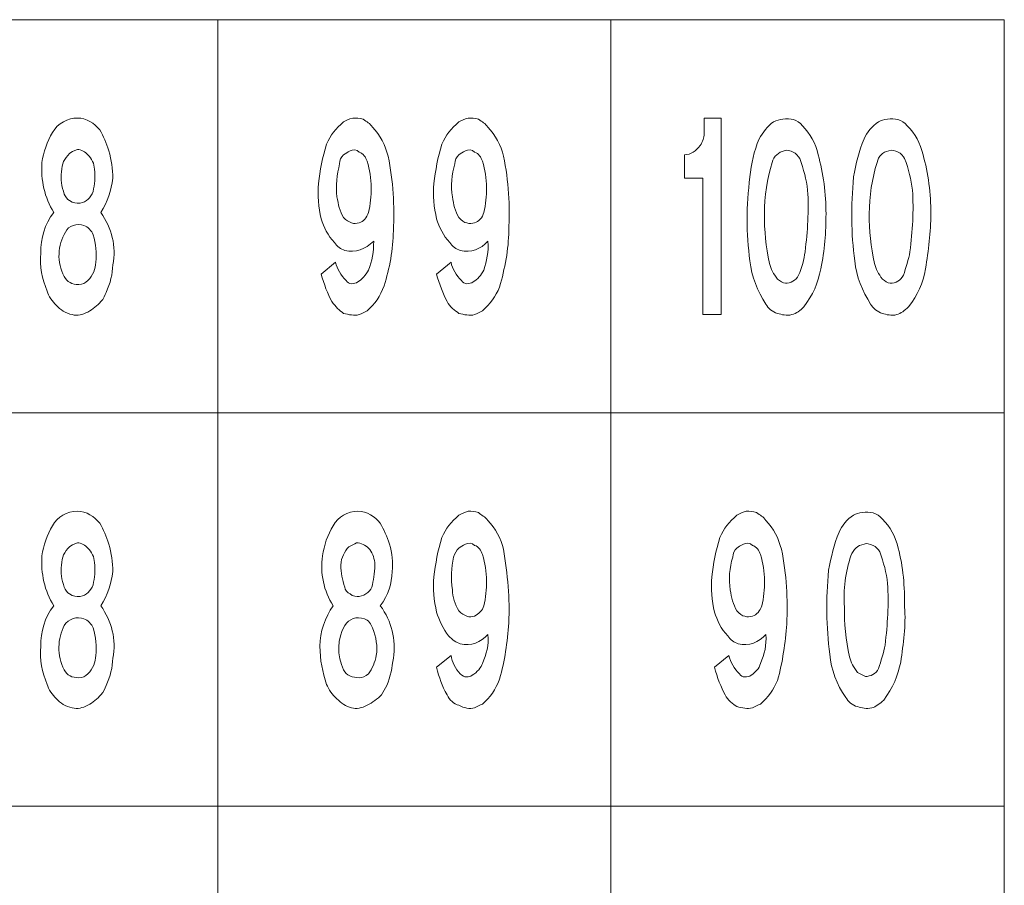
# Model space of a CAD drawing. Units: millimetres. Extents: x -4534 to 385769, y -3372 to 3010.
# Drawn here: x 888 to 1640, y 2349 to 3010 of the extents above; entities that cross this region are included whole.
import ezdxf

# ---------------------------------------------------------------- set-up
doc = ezdxf.new("R2010")
doc.units = ezdxf.units.MM
doc.layers.add('Toestel 2D', color=7, linetype='Continuous', lineweight=20)

# ---------------------------------------------------------------- blocks, each defined once
blk = doc.blocks.new('SW-10030')
at = {"layer": 'Toestel 2D', "lineweight": 0}
for points in [[(739.27, 2709.46), (1039.37, 2709.46), (1039.37, 3009.56), (739.27, 3009.56), (739.27, 2709.46)], [(1039.37, 2709.46), (1339.47, 2709.46), (1339.47, 3009.56), (1039.37, 3009.56), (1039.37, 2709.46)], [(1339.47, 2709.46), (1639.57, 2709.46), (1639.57, 3009.56), (1339.47, 3009.56), (1339.47, 2709.46)], [(739.27, 2409.36), (1039.37, 2409.36), (1039.37, 2709.46), (739.27, 2709.46), (739.27, 2409.36)], [(1039.37, 2409.36), (1339.47, 2409.36), (1339.47, 2709.46), (1039.37, 2709.46), (1039.37, 2409.36)], [(1339.47, 2409.36), (1639.57, 2409.36), (1639.57, 2709.46), (1339.47, 2709.46), (1339.47, 2409.36)], [(739.27, 2109.26), (1039.37, 2109.26), (1039.37, 2409.36), (739.27, 2409.36), (739.27, 2109.26)], [(1039.37, 2109.26), (1339.47, 2109.26), (1339.47, 2409.36), (1039.37, 2409.36), (1039.37, 2109.26)], [(1339.47, 2109.26), (1639.57, 2109.26), (1639.57, 2409.36), (1339.47, 2409.36), (1339.47, 2109.26)]]:
    blk.add_lwpolyline(points, dxfattribs=at)
for points, knots in [([(950.34, 2862.51), (955.34, 2870.51), (958.34, 2879.51), (959.34, 2888.52), (959.34, 2895.52), (958.34, 2902.52), (956.34, 2909.52), (954.34, 2915.52), (952.34, 2920.53), (949.34, 2925.53), (945.33, 2930.53), (939.33, 2934.53), (932.33, 2934.53), (925.33, 2934.53), (917.33, 2930.53), (913.32, 2923.53), (909.32, 2916.52), (906.32, 2908.52), (905.32, 2900.52), (904.32, 2887.51), (907.32, 2873.51), (914.32, 2862.51), (907.32, 2853.5), (904.32, 2842.5), (904.32, 2831.5), (903.32, 2821.49), (905.32, 2811.49), (909.32, 2802.49), (910.32, 2798.49), (913.32, 2794.48), (916.32, 2791.48), (919.33, 2788.48), (923.33, 2785.48), (928.33, 2784.48), (932.33, 2783.48), (936.33, 2784.48), (940.33, 2786.48), (944.33, 2788.48), (947.33, 2791.48), (950.34, 2794.48), (952.34, 2796.48), (953.34, 2799.48), (954.34, 2801.49), (957.34, 2808.49), (959.34, 2815.49), (959.34, 2822.49), (962.34, 2836.5), (958.34, 2850.5), (950.34, 2862.51)], [0, 0, 0, 0, 1, 1, 1, 2, 2, 2, 3, 3, 3, 4, 4, 4, 5, 5, 5, 6, 6, 6, 7, 7, 7, 8, 8, 8, 9, 9, 9, 10, 10, 10, 11, 11, 11, 12, 12, 12, 13, 13, 13, 14, 14, 14, 15, 15, 15, 16, 16, 16, 16]), ([(1129.39, 2824.49), (1129.39, 2824.49), (1118.39, 2815.49), (1118.39, 2815.49), (1120.39, 2807.49), (1123.39, 2800.49), (1126.4, 2794.48), (1129.39, 2790.48), (1132.4, 2787.48), (1135.4, 2785.48), (1139.4, 2784.48), (1143.4, 2783.48), (1147.4, 2784.48), (1149.4, 2785.48), (1151.4, 2786.48), (1153.4, 2787.48), (1159.41, 2792.48), (1163.41, 2798.49), (1166.41, 2806.49), (1170.41, 2819.49), (1173.41, 2834.5), (1173.41, 2848.5), (1174.41, 2867.51), (1173.41, 2886.51), (1169.41, 2905.52), (1167.41, 2913.52), (1163.41, 2921.53), (1157.4, 2927.53), (1155.4, 2930.53), (1153.4, 2931.53), (1150.4, 2933.53), (1147.4, 2934.53), (1145.4, 2934.53), (1142.4, 2934.53), (1139.4, 2933.53), (1137.4, 2932.53), (1135.4, 2931.53), (1129.39, 2926.53), (1125.39, 2921.53), (1122.39, 2914.52), (1119.39, 2904.52), (1117.39, 2894.52), (1116.39, 2884.51), (1115.39, 2875.51), (1116.39, 2866.51), (1118.39, 2857.5), (1120.39, 2851.5), (1123.39, 2844.5), (1128.4, 2839.5), (1130.4, 2836.5), (1133.4, 2834.5), (1136.4, 2833.5), (1144.4, 2831.5), (1152.4, 2834.5), (1158.41, 2840.5), (1158.41, 2832.5), (1157.4, 2825.49), (1154.4, 2818.49), (1152.4, 2814.49), (1149.4, 2811.49), (1146.4, 2809.49), (1143.4, 2807.49), (1139.4, 2807.49), (1137.4, 2810.49), (1133.4, 2814.49), (1130.4, 2819.49), (1129.39, 2824.49)], [0, 0, 0, 0, 1, 1, 1, 2, 2, 2, 3, 3, 3, 4, 4, 4, 5, 5, 5, 6, 6, 6, 7, 7, 7, 8, 8, 8, 9, 9, 9, 10, 10, 10, 11, 11, 11, 12, 12, 12, 13, 13, 13, 14, 14, 14, 15, 15, 15, 16, 16, 16, 17, 17, 17, 18, 18, 18, 19, 19, 19, 20, 20, 20, 21, 21, 21, 22, 22, 22, 22]), ([(1217.43, 2824.49), (1217.43, 2824.49), (1206.42, 2815.49), (1206.42, 2815.49), (1208.42, 2807.49), (1211.42, 2800.49), (1214.42, 2794.48), (1216.42, 2790.48), (1220.43, 2787.48), (1223.43, 2785.48), (1227.43, 2784.48), (1231.43, 2783.48), (1235.43, 2784.48), (1237.43, 2785.48), (1239.43, 2786.48), (1241.43, 2787.48), (1247.44, 2792.48), (1251.44, 2798.49), (1254.44, 2805.49), (1258.44, 2819.49), (1261.44, 2834.5), (1261.44, 2848.5), (1262.44, 2867.51), (1261.44, 2886.51), (1257.44, 2905.52), (1255.44, 2913.52), (1251.44, 2921.53), (1245.43, 2927.53), (1243.43, 2930.53), (1241.43, 2931.53), (1238.43, 2933.53), (1235.43, 2934.53), (1233.43, 2934.53), (1230.43, 2934.53), (1227.43, 2933.53), (1225.43, 2932.53), (1223.43, 2931.53), (1217.43, 2926.53), (1213.42, 2921.53), (1210.42, 2914.52), (1207.42, 2904.52), (1205.42, 2894.52), (1204.42, 2884.51), (1203.42, 2875.51), (1204.42, 2866.51), (1206.42, 2857.5), (1208.42, 2851.5), (1211.42, 2844.5), (1216.42, 2839.5), (1218.43, 2836.5), (1221.43, 2834.5), (1224.43, 2833.5), (1232.43, 2831.5), (1240.43, 2834.5), (1245.43, 2840.5), (1246.44, 2832.5), (1244.43, 2825.49), (1242.43, 2818.49), (1240.43, 2814.49), (1237.43, 2811.49), (1234.43, 2809.49), (1231.43, 2807.49), (1227.43, 2807.49), (1225.43, 2810.49), (1221.43, 2814.49), (1218.43, 2819.49), (1217.43, 2824.49)], [0, 0, 0, 0, 1, 1, 1, 2, 2, 2, 3, 3, 3, 4, 4, 4, 5, 5, 5, 6, 6, 6, 7, 7, 7, 8, 8, 8, 9, 9, 9, 10, 10, 10, 11, 11, 11, 12, 12, 12, 13, 13, 13, 14, 14, 14, 15, 15, 15, 16, 16, 16, 17, 17, 17, 18, 18, 18, 19, 19, 19, 20, 20, 20, 21, 21, 21, 22, 22, 22, 22]), ([(1395.49, 2906.52), (1395.49, 2906.52), (1395.49, 2888.52), (1395.49, 2888.52), (1395.49, 2888.52), (1409.49, 2888.52), (1409.49, 2888.52), (1409.49, 2888.52), (1409.49, 2784.48), (1409.49, 2784.48), (1409.49, 2784.48), (1423.49, 2784.48), (1423.49, 2784.48), (1423.49, 2784.48), (1423.49, 2934.53), (1423.49, 2934.53), (1423.49, 2934.53), (1410.49, 2934.53), (1410.49, 2934.53), (1410.49, 2934.53), (1410.49, 2922.53), (1410.49, 2922.53), (1410.49, 2919.52), (1409.49, 2916.52), (1407.49, 2913.52), (1404.49, 2909.52), (1400.49, 2906.52), (1395.49, 2906.52)], [0, 0, 0, 0, 1, 1, 1, 2, 2, 2, 3, 3, 3, 4, 4, 4, 5, 5, 5, 6, 6, 6, 7, 7, 7, 8, 8, 8, 9, 9, 9, 9]), ([(1497.52, 2906.52), (1495.52, 2915.52), (1491.52, 2922.53), (1485.51, 2928.53), (1481.51, 2933.53), (1476.51, 2934.53), (1470.51, 2933.53), (1468.51, 2933.53), (1465.51, 2932.53), (1463.51, 2931.53), (1458.51, 2928.53), (1455.5, 2923.53), (1452.5, 2918.52), (1448.5, 2909.52), (1446.5, 2899.52), (1445.5, 2889.52), (1442.5, 2867.51), (1442.5, 2846.5), (1445.5, 2825.49), (1446.5, 2813.49), (1451.5, 2802.49), (1457.51, 2792.48), (1459.5, 2789.48), (1462.51, 2786.48), (1466.51, 2785.48), (1469.51, 2784.48), (1473.51, 2783.48), (1477.51, 2784.48), (1480.51, 2785.48), (1484.51, 2787.48), (1486.52, 2790.48), (1493.52, 2799.48), (1497.52, 2808.49), (1499.52, 2819.49), (1502.52, 2833.5), (1503.52, 2847.5), (1503.52, 2861.51), (1503.52, 2876.51), (1501.52, 2892.52), (1497.52, 2906.52)], [0, 0, 0, 0, 1, 1, 1, 2, 2, 2, 3, 3, 3, 4, 4, 4, 5, 5, 5, 6, 6, 6, 7, 7, 7, 8, 8, 8, 9, 9, 9, 10, 10, 10, 11, 11, 11, 12, 12, 12, 13, 13, 13, 13]), ([(1577.55, 2906.52), (1575.54, 2915.52), (1571.54, 2922.53), (1565.54, 2928.53), (1561.54, 2933.53), (1555.54, 2934.53), (1550.54, 2933.53), (1547.53, 2933.53), (1545.53, 2932.53), (1543.53, 2931.53), (1538.53, 2928.53), (1534.53, 2923.53), (1532.53, 2918.52), (1528.53, 2909.52), (1526.53, 2899.52), (1524.53, 2889.52), (1522.53, 2867.51), (1522.53, 2846.5), (1525.53, 2825.49), (1526.53, 2813.49), (1531.53, 2802.49), (1537.53, 2792.48), (1539.53, 2789.48), (1542.53, 2786.48), (1546.53, 2785.48), (1549.54, 2784.48), (1553.54, 2783.48), (1557.54, 2784.48), (1560.54, 2785.48), (1563.54, 2787.48), (1566.54, 2790.48), (1573.54, 2799.48), (1577.55, 2808.49), (1579.54, 2819.49), (1581.55, 2833.5), (1583.55, 2847.5), (1583.55, 2861.51), (1583.55, 2876.51), (1581.55, 2892.52), (1577.55, 2906.52)], [0, 0, 0, 0, 1, 1, 1, 2, 2, 2, 3, 3, 3, 4, 4, 4, 5, 5, 5, 6, 6, 6, 7, 7, 7, 8, 8, 8, 9, 9, 9, 10, 10, 10, 11, 11, 11, 12, 12, 12, 13, 13, 13, 13]), ([(945.33, 2895.52), (945.33, 2899.52), (943.33, 2903.52), (940.33, 2906.52), (938.33, 2908.52), (935.33, 2910.52), (932.33, 2910.52), (929.33, 2909.52), (927.33, 2908.52), (926.33, 2907.52), (922.33, 2903.52), (920.33, 2899.52), (920.33, 2893.52), (919.33, 2887.51), (920.33, 2882.51), (922.33, 2876.51), (923.33, 2874.51), (924.33, 2872.51), (926.33, 2871.51), (929.33, 2869.51), (931.33, 2869.51), (934.33, 2869.51), (939.33, 2870.51), (942.33, 2873.51), (944.33, 2878.51), (945.33, 2883.51), (946.33, 2889.52), (945.33, 2895.52)], [0, 0, 0, 0, 1, 1, 1, 2, 2, 2, 3, 3, 3, 4, 4, 4, 5, 5, 5, 6, 6, 6, 7, 7, 7, 8, 8, 8, 9, 9, 9, 9]), ([(1135.4, 2858.51), (1137.4, 2856.5), (1139.4, 2855.5), (1141.4, 2854.5), (1143.4, 2853.5), (1145.4, 2854.5), (1147.4, 2854.5), (1150.4, 2855.5), (1153.4, 2858.51), (1154.4, 2862.51), (1157.4, 2874.51), (1157.4, 2888.52), (1153.4, 2901.52), (1152.4, 2904.52), (1150.4, 2907.52), (1147.4, 2908.52), (1145.4, 2910.52), (1142.4, 2910.52), (1140.4, 2909.52), (1138.4, 2908.52), (1137.4, 2907.52), (1135.4, 2906.52), (1133.4, 2904.52), (1132.4, 2902.52), (1132.4, 2899.52), (1130.4, 2891.52), (1129.39, 2882.51), (1130.4, 2874.51), (1131.4, 2868.51), (1132.4, 2863.51), (1135.4, 2858.51)], [0, 0, 0, 0, 1, 1, 1, 2, 2, 2, 3, 3, 3, 4, 4, 4, 5, 5, 5, 6, 6, 6, 7, 7, 7, 8, 8, 8, 9, 9, 9, 10, 10, 10, 10]), ([(1223.43, 2858.51), (1225.43, 2856.5), (1227.43, 2854.5), (1229.43, 2854.5), (1231.43, 2853.5), (1233.43, 2854.5), (1235.43, 2854.5), (1238.43, 2855.5), (1241.43, 2858.51), (1242.43, 2862.51), (1245.43, 2874.51), (1245.43, 2888.52), (1241.43, 2901.52), (1240.43, 2904.52), (1238.43, 2907.52), (1235.43, 2908.52), (1233.43, 2910.52), (1230.43, 2910.52), (1228.43, 2909.52), (1226.43, 2908.52), (1224.43, 2907.52), (1223.43, 2906.52), (1221.43, 2904.52), (1220.43, 2902.52), (1220.43, 2899.52), (1217.43, 2891.52), (1217.43, 2882.51), (1218.43, 2874.51), (1219.43, 2868.51), (1220.43, 2863.51), (1223.43, 2858.51)], [0, 0, 0, 0, 1, 1, 1, 2, 2, 2, 3, 3, 3, 4, 4, 4, 5, 5, 5, 6, 6, 6, 7, 7, 7, 8, 8, 8, 9, 9, 9, 10, 10, 10, 10]), ([(1483.51, 2903.52), (1482.51, 2905.52), (1480.51, 2907.52), (1478.51, 2908.52), (1476.51, 2909.52), (1473.51, 2910.52), (1471.51, 2909.52), (1467.51, 2908.52), (1463.51, 2905.52), (1462.51, 2900.52), (1458.51, 2888.52), (1456.5, 2874.51), (1456.5, 2861.51), (1456.5, 2848.5), (1457.51, 2836.5), (1460.51, 2823.49), (1461.51, 2819.49), (1463.51, 2815.49), (1466.51, 2811.49), (1468.51, 2810.49), (1470.51, 2808.49), (1472.51, 2808.49), (1476.51, 2808.49), (1480.51, 2810.49), (1482.51, 2814.49), (1485.51, 2820.49), (1486.52, 2826.5), (1487.52, 2832.5), (1489.52, 2848.5), (1490.52, 2863.51), (1489.52, 2879.51), (1488.51, 2887.51), (1486.52, 2895.52), (1483.51, 2903.52)], [0, 0, 0, 0, 1, 1, 1, 2, 2, 2, 3, 3, 3, 4, 4, 4, 5, 5, 5, 6, 6, 6, 7, 7, 7, 8, 8, 8, 9, 9, 9, 10, 10, 10, 11, 11, 11, 11]), ([(1563.54, 2903.52), (1562.54, 2905.52), (1560.54, 2907.52), (1558.54, 2908.52), (1556.54, 2909.52), (1553.54, 2910.52), (1551.54, 2909.52), (1546.53, 2908.52), (1543.53, 2905.52), (1542.53, 2900.52), (1538.53, 2888.52), (1536.53, 2874.51), (1536.53, 2861.51), (1536.53, 2848.5), (1537.53, 2836.5), (1540.53, 2823.49), (1541.53, 2819.49), (1543.53, 2815.49), (1546.53, 2811.49), (1548.54, 2810.49), (1550.54, 2808.49), (1552.54, 2808.49), (1556.54, 2808.49), (1560.54, 2810.49), (1562.54, 2814.49), (1564.54, 2820.49), (1566.54, 2826.5), (1567.54, 2832.5), (1569.54, 2848.5), (1570.54, 2863.51), (1569.54, 2879.51), (1568.54, 2887.51), (1566.54, 2895.52), (1563.54, 2903.52)], [0, 0, 0, 0, 1, 1, 1, 2, 2, 2, 3, 3, 3, 4, 4, 4, 5, 5, 5, 6, 6, 6, 7, 7, 7, 8, 8, 8, 9, 9, 9, 10, 10, 10, 11, 11, 11, 11]), ([(944.33, 2845.5), (943.33, 2848.5), (940.33, 2851.5), (937.33, 2852.5), (932.33, 2854.5), (925.33, 2852.5), (923.33, 2847.5), (917.33, 2837.5), (916.32, 2824.49), (922.33, 2813.49), (924.33, 2809.49), (928.33, 2807.49), (933.33, 2807.49), (936.33, 2807.49), (938.33, 2808.49), (940.33, 2810.49), (944.33, 2814.49), (946.33, 2819.49), (946.33, 2824.49), (947.33, 2831.5), (946.33, 2838.5), (944.33, 2845.5)], [0, 0, 0, 0, 1, 1, 1, 2, 2, 2, 3, 3, 3, 4, 4, 4, 5, 5, 5, 6, 6, 6, 7, 7, 7, 7]), ([(950.34, 2562.41), (955.34, 2570.41), (958.34, 2579.41), (959.34, 2588.41), (959.34, 2595.42), (958.34, 2602.42), (956.34, 2609.42), (954.34, 2615.42), (952.34, 2620.43), (949.34, 2625.43), (945.33, 2630.43), (939.33, 2634.43), (932.33, 2634.43), (924.33, 2634.43), (917.33, 2630.43), (913.32, 2623.43), (909.32, 2616.43), (906.32, 2608.42), (905.32, 2600.42), (904.32, 2587.42), (907.32, 2573.41), (914.32, 2562.41), (907.32, 2553.4), (904.32, 2542.4), (904.32, 2531.4), (903.32, 2521.39), (905.32, 2511.39), (909.32, 2502.39), (910.32, 2498.38), (913.32, 2494.38), (916.32, 2491.38), (919.33, 2488.38), (923.33, 2485.38), (928.33, 2484.38), (932.33, 2483.38), (936.33, 2484.38), (940.33, 2486.38), (944.33, 2488.38), (947.33, 2491.38), (950.34, 2494.38), (952.34, 2496.39), (953.34, 2499.39), (954.34, 2501.39), (957.34, 2508.39), (959.34, 2515.39), (959.34, 2522.39), (962.34, 2536.4), (958.34, 2550.4), (950.34, 2562.41)], [0, 0, 0, 0, 1, 1, 1, 2, 2, 2, 3, 3, 3, 4, 4, 4, 5, 5, 5, 6, 6, 6, 7, 7, 7, 8, 8, 8, 9, 9, 9, 10, 10, 10, 11, 11, 11, 12, 12, 12, 13, 13, 13, 14, 14, 14, 15, 15, 15, 16, 16, 16, 16]), ([(1163.41, 2562.41), (1169.41, 2570.41), (1172.41, 2579.41), (1172.41, 2588.41), (1173.41, 2595.42), (1172.41, 2602.42), (1170.41, 2609.42), (1168.41, 2615.42), (1166.41, 2620.43), (1163.41, 2625.43), (1159.41, 2630.43), (1153.4, 2634.43), (1146.4, 2634.43), (1138.4, 2634.43), (1131.4, 2630.43), (1127.4, 2623.43), (1123.39, 2616.43), (1120.39, 2608.42), (1119.39, 2600.42), (1117.39, 2587.42), (1120.39, 2573.41), (1127.4, 2562.41), (1121.39, 2553.4), (1117.39, 2542.4), (1117.39, 2531.4), (1117.39, 2521.39), (1119.39, 2511.39), (1122.39, 2502.39), (1124.39, 2498.38), (1126.4, 2494.38), (1130.4, 2491.38), (1133.4, 2488.38), (1137.4, 2485.38), (1141.4, 2484.38), (1145.4, 2483.38), (1149.4, 2484.38), (1153.4, 2486.38), (1157.4, 2488.38), (1161.41, 2491.38), (1164.41, 2494.38), (1165.41, 2496.39), (1167.41, 2499.39), (1168.41, 2501.39), (1171.41, 2508.39), (1172.41, 2515.39), (1173.41, 2522.39), (1175.41, 2536.4), (1172.41, 2550.4), (1163.41, 2562.41)], [0, 0, 0, 0, 1, 1, 1, 2, 2, 2, 3, 3, 3, 4, 4, 4, 5, 5, 5, 6, 6, 6, 7, 7, 7, 8, 8, 8, 9, 9, 9, 10, 10, 10, 11, 11, 11, 12, 12, 12, 13, 13, 13, 14, 14, 14, 15, 15, 15, 16, 16, 16, 16]), ([(1217.43, 2524.39), (1217.43, 2524.39), (1206.42, 2515.39), (1206.42, 2515.39), (1208.42, 2507.39), (1210.42, 2501.39), (1214.42, 2494.38), (1216.42, 2490.38), (1219.43, 2487.38), (1223.43, 2486.38), (1227.43, 2484.38), (1231.43, 2483.38), (1235.43, 2484.38), (1237.43, 2485.38), (1239.43, 2486.38), (1241.43, 2487.38), (1247.44, 2492.38), (1251.44, 2498.38), (1254.44, 2506.39), (1258.44, 2520.39), (1260.44, 2534.4), (1261.44, 2549.4), (1262.44, 2567.41), (1260.44, 2586.41), (1257.44, 2605.42), (1255.44, 2613.42), (1251.44, 2621.43), (1245.43, 2627.43), (1243.43, 2630.43), (1240.43, 2631.43), (1238.43, 2633.43), (1235.43, 2634.43), (1233.43, 2634.43), (1230.43, 2634.43), (1227.43, 2633.43), (1225.43, 2632.43), (1223.43, 2631.43), (1217.43, 2626.43), (1213.42, 2621.43), (1210.42, 2614.42), (1207.42, 2604.42), (1205.42, 2594.42), (1204.42, 2584.41), (1203.42, 2575.41), (1204.42, 2566.41), (1206.42, 2557.41), (1208.42, 2551.4), (1211.42, 2544.4), (1215.42, 2539.4), (1218.43, 2536.4), (1221.43, 2534.4), (1224.43, 2533.4), (1232.43, 2531.4), (1240.43, 2534.4), (1245.43, 2540.4), (1246.44, 2532.4), (1244.43, 2525.4), (1241.43, 2518.39), (1240.43, 2515.39), (1237.43, 2511.39), (1233.43, 2509.39), (1231.43, 2507.39), (1227.43, 2507.39), (1224.43, 2510.39), (1220.43, 2514.39), (1218.43, 2519.39), (1217.43, 2524.39)], [0, 0, 0, 0, 1, 1, 1, 2, 2, 2, 3, 3, 3, 4, 4, 4, 5, 5, 5, 6, 6, 6, 7, 7, 7, 8, 8, 8, 9, 9, 9, 10, 10, 10, 11, 11, 11, 12, 12, 12, 13, 13, 13, 14, 14, 14, 15, 15, 15, 16, 16, 16, 17, 17, 17, 18, 18, 18, 19, 19, 19, 20, 20, 20, 21, 21, 21, 22, 22, 22, 22]), ([(1429.5, 2524.39), (1429.5, 2524.39), (1418.49, 2515.39), (1418.49, 2515.39), (1420.49, 2507.39), (1423.49, 2500.39), (1426.49, 2494.38), (1428.5, 2490.38), (1432.5, 2487.38), (1435.5, 2485.38), (1439.5, 2484.38), (1443.5, 2483.38), (1447.5, 2484.38), (1449.5, 2485.38), (1451.5, 2486.38), (1453.5, 2487.38), (1459.5, 2492.38), (1463.51, 2498.38), (1466.51, 2505.39), (1470.51, 2519.39), (1472.51, 2534.4), (1473.51, 2548.4), (1474.51, 2567.41), (1473.51, 2586.41), (1469.51, 2605.42), (1467.51, 2613.42), (1463.51, 2621.43), (1457.51, 2627.43), (1455.5, 2630.43), (1453.5, 2631.43), (1450.5, 2633.43), (1447.5, 2634.43), (1445.5, 2634.43), (1442.5, 2634.43), (1439.5, 2633.43), (1437.5, 2632.43), (1435.5, 2631.43), (1429.5, 2626.43), (1425.49, 2621.43), (1422.49, 2614.42), (1419.49, 2604.42), (1417.49, 2594.42), (1416.49, 2584.41), (1415.49, 2575.41), (1416.49, 2566.41), (1418.49, 2557.41), (1420.49, 2551.4), (1423.49, 2544.4), (1428.5, 2539.4), (1430.5, 2536.4), (1433.5, 2534.4), (1436.5, 2533.4), (1444.5, 2531.4), (1452.5, 2534.4), (1457.51, 2540.4), (1458.51, 2532.4), (1456.5, 2525.4), (1453.5, 2518.39), (1452.5, 2514.39), (1449.5, 2511.39), (1446.5, 2509.39), (1443.5, 2507.39), (1439.5, 2507.39), (1437.5, 2510.39), (1433.5, 2514.39), (1430.5, 2519.39), (1429.5, 2524.39)], [0, 0, 0, 0, 1, 1, 1, 2, 2, 2, 3, 3, 3, 4, 4, 4, 5, 5, 5, 6, 6, 6, 7, 7, 7, 8, 8, 8, 9, 9, 9, 10, 10, 10, 11, 11, 11, 12, 12, 12, 13, 13, 13, 14, 14, 14, 15, 15, 15, 16, 16, 16, 17, 17, 17, 18, 18, 18, 19, 19, 19, 20, 20, 20, 21, 21, 21, 22, 22, 22, 22]), ([(1558.54, 2606.42), (1556.54, 2615.42), (1552.54, 2622.43), (1546.53, 2628.43), (1542.53, 2633.43), (1536.53, 2634.43), (1531.53, 2633.43), (1528.53, 2633.43), (1526.53, 2632.43), (1524.53, 2631.43), (1519.53, 2628.43), (1515.53, 2623.43), (1513.52, 2618.43), (1509.52, 2609.42), (1507.52, 2599.42), (1505.52, 2589.42), (1503.52, 2567.41), (1503.52, 2546.4), (1506.52, 2525.4), (1507.52, 2513.39), (1511.52, 2502.39), (1518.53, 2492.38), (1520.53, 2489.38), (1523.53, 2486.38), (1527.53, 2485.38), (1530.53, 2484.38), (1534.53, 2483.38), (1538.53, 2484.38), (1541.53, 2485.38), (1544.53, 2487.38), (1547.53, 2490.38), (1554.54, 2499.39), (1558.54, 2509.39), (1560.54, 2519.39), (1562.54, 2533.4), (1564.54, 2547.4), (1563.54, 2561.41), (1563.54, 2576.41), (1562.54, 2592.42), (1558.54, 2606.42)], [0, 0, 0, 0, 1, 1, 1, 2, 2, 2, 3, 3, 3, 4, 4, 4, 5, 5, 5, 6, 6, 6, 7, 7, 7, 8, 8, 8, 9, 9, 9, 10, 10, 10, 11, 11, 11, 12, 12, 12, 13, 13, 13, 13]), ([(945.33, 2595.42), (945.33, 2599.42), (943.33, 2603.42), (940.33, 2606.42), (938.33, 2608.42), (935.33, 2610.42), (932.33, 2610.42), (929.33, 2609.42), (927.33, 2608.42), (926.33, 2607.42), (922.33, 2603.42), (920.33, 2599.42), (920.33, 2593.42), (919.33, 2587.42), (920.33, 2582.41), (922.33, 2576.41), (923.33, 2574.41), (924.33, 2572.41), (926.33, 2571.41), (929.33, 2569.41), (931.33, 2569.41), (934.33, 2569.41), (939.33, 2570.41), (942.33, 2573.41), (944.33, 2578.41), (945.33, 2583.41), (946.33, 2589.42), (945.33, 2595.42)], [0, 0, 0, 0, 1, 1, 1, 2, 2, 2, 3, 3, 3, 4, 4, 4, 5, 5, 5, 6, 6, 6, 7, 7, 7, 8, 8, 8, 9, 9, 9, 9]), ([(1159.41, 2595.42), (1158.41, 2599.42), (1157.4, 2603.42), (1154.4, 2606.42), (1152.4, 2608.42), (1148.4, 2610.42), (1145.4, 2610.42), (1143.4, 2609.42), (1141.4, 2608.42), (1139.4, 2607.42), (1136.4, 2603.42), (1133.4, 2599.42), (1133.4, 2593.42), (1133.4, 2587.42), (1134.4, 2582.41), (1136.4, 2576.41), (1136.4, 2574.41), (1138.4, 2572.41), (1140.4, 2571.41), (1142.4, 2569.41), (1145.4, 2569.41), (1147.4, 2569.41), (1152.4, 2570.41), (1156.41, 2573.41), (1157.4, 2578.41), (1158.41, 2583.41), (1159.41, 2589.42), (1159.41, 2595.42)], [0, 0, 0, 0, 1, 1, 1, 2, 2, 2, 3, 3, 3, 4, 4, 4, 5, 5, 5, 6, 6, 6, 7, 7, 7, 8, 8, 8, 9, 9, 9, 9]), ([(1223.43, 2558.41), (1225.43, 2556.4), (1227.43, 2555.4), (1229.43, 2554.4), (1231.43, 2553.4), (1233.43, 2554.4), (1235.43, 2554.4), (1238.43, 2556.4), (1241.43, 2558.41), (1242.43, 2562.41), (1245.43, 2574.41), (1245.43, 2588.41), (1241.43, 2601.42), (1240.43, 2604.42), (1238.43, 2607.42), (1235.43, 2608.42), (1233.43, 2610.42), (1230.43, 2610.42), (1228.43, 2609.42), (1226.43, 2608.42), (1224.43, 2607.42), (1223.43, 2606.42), (1221.43, 2604.42), (1220.43, 2602.42), (1219.43, 2599.42), (1217.43, 2591.42), (1217.43, 2583.41), (1218.43, 2574.41), (1218.43, 2569.41), (1220.43, 2563.41), (1223.43, 2558.41)], [0, 0, 0, 0, 1, 1, 1, 2, 2, 2, 3, 3, 3, 4, 4, 4, 5, 5, 5, 6, 6, 6, 7, 7, 7, 8, 8, 8, 9, 9, 9, 10, 10, 10, 10]), ([(1435.5, 2558.41), (1437.5, 2556.4), (1439.5, 2554.4), (1441.5, 2554.4), (1443.5, 2553.4), (1445.5, 2554.4), (1447.5, 2554.4), (1450.5, 2555.4), (1453.5, 2558.41), (1454.5, 2562.41), (1457.51, 2574.41), (1457.51, 2588.41), (1453.5, 2601.42), (1452.5, 2604.42), (1450.5, 2607.42), (1447.5, 2608.42), (1445.5, 2610.42), (1442.5, 2610.42), (1440.5, 2609.42), (1438.5, 2608.42), (1436.5, 2607.42), (1435.5, 2606.42), (1433.5, 2604.42), (1432.5, 2602.42), (1432.5, 2599.42), (1429.5, 2591.42), (1429.5, 2582.41), (1430.5, 2574.41), (1431.5, 2568.41), (1432.5, 2563.41), (1435.5, 2558.41)], [0, 0, 0, 0, 1, 1, 1, 2, 2, 2, 3, 3, 3, 4, 4, 4, 5, 5, 5, 6, 6, 6, 7, 7, 7, 8, 8, 8, 9, 9, 9, 10, 10, 10, 10]), ([(1544.53, 2603.42), (1543.53, 2605.42), (1541.53, 2607.42), (1539.53, 2608.42), (1536.53, 2609.42), (1534.53, 2610.42), (1532.53, 2609.42), (1527.53, 2608.42), (1524.53, 2605.42), (1522.53, 2600.42), (1518.53, 2588.41), (1516.52, 2574.41), (1517.52, 2561.41), (1517.52, 2549.4), (1518.53, 2536.4), (1521.53, 2523.39), (1522.53, 2519.39), (1524.53, 2515.39), (1527.53, 2511.39), (1529.53, 2510.39), (1531.53, 2509.39), (1533.53, 2508.39), (1537.53, 2508.39), (1541.53, 2510.39), (1543.53, 2514.39), (1545.53, 2520.39), (1547.53, 2526.39), (1548.54, 2532.4), (1550.54, 2548.4), (1551.54, 2563.41), (1550.54, 2579.41), (1549.54, 2587.42), (1547.53, 2595.42), (1544.53, 2603.42)], [0, 0, 0, 0, 1, 1, 1, 2, 2, 2, 3, 3, 3, 4, 4, 4, 5, 5, 5, 6, 6, 6, 7, 7, 7, 8, 8, 8, 9, 9, 9, 10, 10, 10, 11, 11, 11, 11]), ([(944.33, 2545.4), (943.33, 2548.4), (940.33, 2551.4), (937.33, 2552.4), (932.33, 2554.4), (925.33, 2552.4), (922.33, 2547.4), (917.33, 2537.4), (916.32, 2524.39), (922.33, 2513.39), (924.33, 2509.39), (928.33, 2507.39), (933.33, 2507.39), (936.33, 2507.39), (938.33, 2508.39), (940.33, 2510.39), (944.33, 2514.39), (946.33, 2519.39), (946.33, 2524.39), (947.33, 2531.4), (946.33, 2538.4), (944.33, 2545.4)], [0, 0, 0, 0, 1, 1, 1, 2, 2, 2, 3, 3, 3, 4, 4, 4, 5, 5, 5, 6, 6, 6, 7, 7, 7, 7]), ([(1157.4, 2545.4), (1156.41, 2548.4), (1154.4, 2551.4), (1151.4, 2552.4), (1145.4, 2554.4), (1139.4, 2552.4), (1136.4, 2547.4), (1130.4, 2537.4), (1130.4, 2524.39), (1135.4, 2513.39), (1137.4, 2509.39), (1142.4, 2507.39), (1147.4, 2507.39), (1149.4, 2507.39), (1152.4, 2508.39), (1154.4, 2510.39), (1157.4, 2514.39), (1159.41, 2519.39), (1160.41, 2524.39), (1161.41, 2531.4), (1160.41, 2538.4), (1157.4, 2545.4)], [0, 0, 0, 0, 1, 1, 1, 2, 2, 2, 3, 3, 3, 4, 4, 4, 5, 5, 5, 6, 6, 6, 7, 7, 7, 7])]:
    blk.add_open_spline(points, degree=3, knots=knots, dxfattribs=at)

msp = doc.modelspace()

# ---------------------------------------------------------------- block references
msp.add_blockref('SW-10030', (0, 0))

doc.saveas('drawing.dxf')
